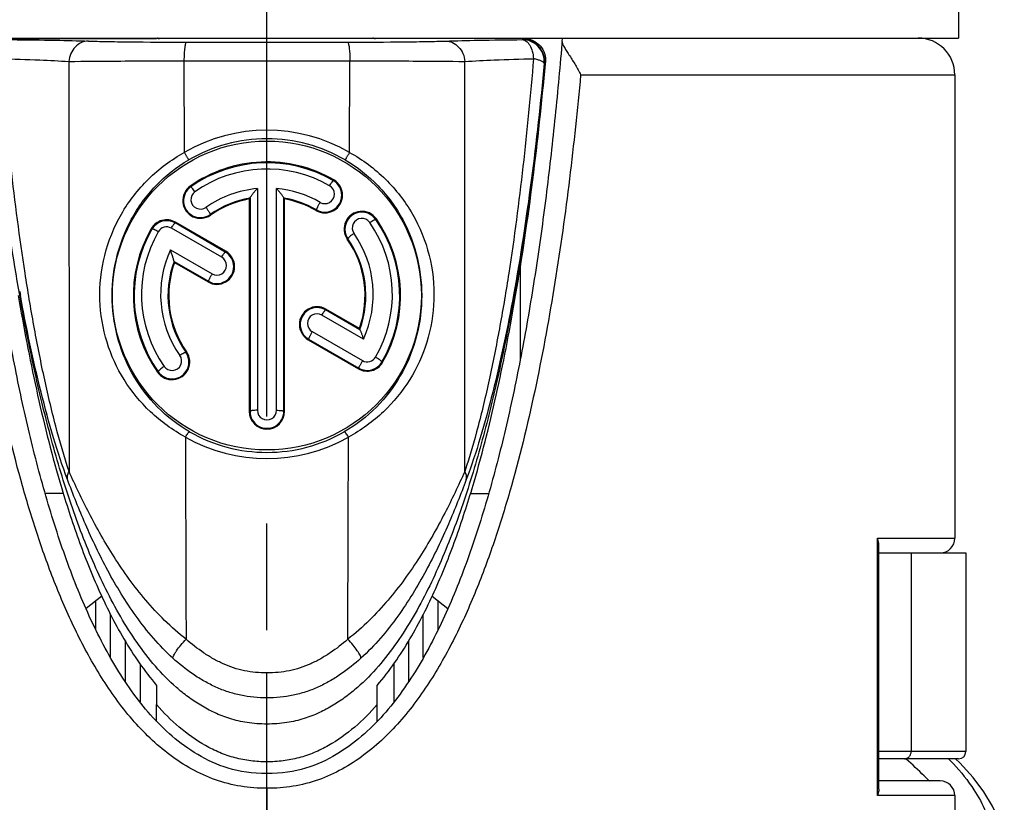
# Model space of a CAD drawing. Units: millimetres. Extents: x 0 to 210, y 0 to 297.
# Drawn here: x 162 to 176, y 235 to 246 of the extents above; entities that cross this region are included whole.
import ezdxf

# ---------------------------------------------------------------- set-up
doc = ezdxf.new("R2010")
doc.units = ezdxf.units.MM
doc.header["$LTSCALE"] = 19.36
doc.linetypes.add('CENTER', pattern=[0.6, 0.375, -0.075, 0.075, -0.075])
doc.layers.get('0').update_dxf_attribs({"linetype": 'CONTINUOUS'})
for name, color, linetype in [('AUSFORMSCHRAEGEN', 7, 'CONTINUOUS'), ('BEZUGSACHSEN', 7, 'CONTINUOUS'), ('RUNDUNGEN', 7, 'CONTINUOUS')]:
    doc.layers.add(name, color=color, linetype=linetype)

msp = doc.modelspace()

# ---------------------------------------------------------------- linework, layer by layer
at = {"color": 7, "linetype": 'CONTINUOUS'}
for p, q in [((174.9749, 245.959), (174.9749, 245.459)), ((156.1749, 245.459), (174.9749, 245.459)), ((164.0749, 245.4538), (164.0749, 245.4587)), ((167.0749, 245.4587), (167.0749, 245.4542)), ((175.0749, 238.459), (175.0749, 235.759)), ((163.2499, 237.4127), (163.2499, 237.8082)), ((167.8999, 237.8082), (167.8999, 237.4127)), ((164.0749, 236.6589), (164.0749, 236.3986)), ((167.0749, 236.3986), (167.0749, 236.6589)), ((174.9249, 235.159), (174.9249, 234.434))]:
    msp.add_line(p, q, dxfattribs=at)
at = {"color": 3, "linetype": 'CONTINUOUS'}
for p, q in [((163.631, 245.459), (163.631, 245.4538)), ((163.3288, 237.8705), (163.1159, 237.7024)), ((167.821, 237.8705), (168.0338, 237.7024))]:
    msp.add_line(p, q, dxfattribs=at)
at = {"color": 9, "linetype": 'CONTINUOUS'}
for p, q in [((162.8069, 239.2682), (162.5614, 239.2682)), ((165.5749, 235.6193), (165.5749, 236.1324)), ((165.5749, 235.259), (165.5749, 234.634))]:
    msp.add_line(p, q, dxfattribs=at)
at = {"color": 7, "linetype": 'CONTINUOUS'}
for points, knots in [([(162.1948, 241.959), (162.2669, 241.5324), (162.4288, 240.6819), (162.6379, 239.8412), (162.7595, 239.4259)], [0, 0, 0, 0, 0.4999767, 1, 1, 1, 1]), ([(168.3903, 239.4259), (168.5118, 239.8412), (168.721, 240.6819), (168.8828, 241.5324), (168.9549, 241.959)], [0, 0, 0, 0, 0.5000232, 1, 1, 1, 1]), ([(162.7595, 239.4259), (162.8316, 239.1794), (162.9881, 238.6897), (163.2698, 237.9716), (163.5584, 237.3958), (163.8343, 236.9613), (163.9909, 236.7565), (164.0749, 236.6589)], [0, 0, 0, 0, 0.249846, 0.4997448, 0.7497157, 0.8748218, 1, 1, 1, 1]), ([(167.0749, 236.6589), (167.1588, 236.7565), (167.3155, 236.9613), (167.5913, 237.3958), (167.8799, 237.9716), (168.1616, 238.6897), (168.3181, 239.1794), (168.3903, 239.4259)], [0, 0, 0, 0, 0.1251782, 0.2502844, 0.5002552, 0.750154, 1, 1, 1, 1]), ([(165.5749, 235.6193), (165.5018, 235.6193), (165.3555, 235.6274), (165.1397, 235.6682), (164.9322, 235.7397), (164.6717, 235.8701), (164.374, 236.0815), (164.1697, 236.2891), (164.0749, 236.3986)], [0, 0, 0, 0, 0.1256011, 0.2510931, 0.3764084, 0.5015325, 0.7509491, 1, 1, 1, 1]), ([(167.0749, 236.3986), (166.98, 236.2891), (166.7757, 236.0815), (166.478, 235.8701), (166.2175, 235.7396), (166.01, 235.6682), (165.7942, 235.6274), (165.6479, 235.6193), (165.5749, 235.6193)], [0, 0, 0, 0, 0.2490545, 0.4984746, 0.6236006, 0.7489132, 0.8744002, 1, 1, 1, 1])]:
    msp.add_open_spline(points, degree=3, knots=knots, dxfattribs=at)
at = {"layer": 'AUSFORMSCHRAEGEN', "color": 7, "linetype": 'CONTINUOUS'}
for p, q in [((165.3339, 243.2713), (165.3339, 240.384)), ((165.8158, 240.384), (165.8158, 243.2713)), ((165.0152, 242.5605), (164.3314, 242.9553)), ((164.3181, 242.4066), (164.7742, 242.1433)), ((166.8317, 241.5117), (166.3774, 241.774)), ((166.1364, 241.3568), (166.8184, 240.963))]:
    msp.add_line(p, q, dxfattribs=at)
for centre, radius, start, end in [((164.6714, 243.2493), 0.241, 125.00087, 305.03593), ((166.3624, 243.3231), 0.241, 239.96665, 60.00132), ((165.5728, 241.964), 1.329, 100.35604, 125.04484), ((165.5761, 241.9625), 1.3306, 59.97701, 79.62172), ((166.865, 242.8626), 0.241, 34.9562, 214.991), ((164.2108, 242.7471), 0.2406, 59.91341, 150.09823), ((165.5758, 241.9592), 1.8152, 329.98094, 35.01203), ((165.574, 241.9591), 1.8152, 149.98816, 215.01179), ((165.5755, 241.9593), 1.3335, 340.39171, 35.01733), ((164.8947, 242.3519), 0.241, 239.98259, 60.00132), ((165.5742, 241.9591), 1.3335, 160.39164, 215.01708), ((166.2568, 241.5654), 0.241, 59.96709, 240.01683), ((164.2847, 241.0557), 0.241, 214.95475, 34.99202), ((166.939, 241.1713), 0.2407, 239.9295, 330.04285), ((165.5749, 240.3841), 0.241, 180.01232, 359.98768)]:
    msp.add_arc(centre, radius, start, end, dxfattribs=at)
msp.add_ellipse((165.5749, 241.959), major_axis=(0, 2.1), ratio=1, dxfattribs=at)
msp.add_open_spline([(166.4829, 243.5318), (166.3348, 243.6173), (166.0123, 243.7479), (165.4944, 243.7974), (164.9829, 243.7028), (164.6732, 243.5447), (164.5332, 243.4466)], degree=3, knots=[0, 0, 0, 0, 0.2498688, 0.5001384, 0.7503328, 1, 1, 1, 1], dxfattribs=at)
at = {"layer": 'BEZUGSACHSEN', "color": 7, "linetype": 'CENTER'}
msp.add_line((165.5749, 217.0802), (165.5749, 262.659), dxfattribs=at)
at = {"layer": 'BEZUGSACHSEN', "color": 3, "linetype": 'CONTINUOUS'}
for p, q in [((167.5188, 245.459), (167.5188, 245.4538)), ((169.0187, 245.4538), (169.0187, 245.459))]:
    msp.add_line(p, q, dxfattribs=at)
at = {"layer": 'RUNDUNGEN', "color": 7, "linetype": 'CONTINUOUS'}
for p, q in [((162.0855, 245.4538), (164.0749, 245.4538)), ((164.0986, 245.4522), (164.0995, 245.4523)), ((167.0502, 245.4523), (167.0512, 245.4522)), ((169.0642, 245.4538), (167.0749, 245.4538)), ((169.5865, 245.4129), (169.5903, 245.459)), ((169.36, 245.11), (169.3615, 245.1264)), ((174.9249, 244.959), (174.9249, 238.659)), ((164.3125, 242.4224), (164.3126, 242.4214)), ((166.8382, 241.4945), (166.8377, 241.4953)), ((173.8939, 235.2486), (173.8939, 238.5695)), ((173.8939, 238.459), (175.0748, 238.459)), ((163.8499, 236.9499), (163.8499, 236.4328)), ((167.2999, 236.9499), (167.2999, 236.4328)), ((164.0749, 236.169), (164.0749, 236.3986)), ((167.0749, 236.169), (167.0749, 236.3986)), ((174.9749, 235.659), (173.8939, 235.659)), ((174.9944, 235.603), (174.9332, 235.659)), ((174.7249, 235.359), (173.8939, 235.359))]:
    msp.add_line(p, q, dxfattribs=at)
at = {"layer": 'RUNDUNGEN', "color": 9, "linetype": 'CONTINUOUS'}
for p, q in [((167.0512, 245.4522), (164.0986, 245.4522)), ((162.8841, 245.1406), (162.8854, 239.5668)), ((164.4466, 245.1497), (166.7032, 245.1497)), ((164.4466, 245.1497), (164.4517, 243.9047)), ((166.698, 243.9047), (166.7032, 245.1497)), ((168.2643, 239.5668), (168.2656, 245.1406)), ((169.8391, 244.959), (174.9249, 244.959)), ((164.5332, 243.4466), (164.5399, 243.4371)), ((166.4829, 243.5318), (166.477, 243.5217)), ((165.4447, 243.4129), (165.4447, 240.3989)), ((165.705, 240.3989), (165.705, 243.4128)), ((165.3448, 243.2855), (165.3448, 240.3841)), ((165.8049, 240.3841), (165.8049, 243.2854)), ((164.8097, 243.052), (164.8038, 243.0603)), ((166.2418, 243.1146), (166.247, 243.1232)), ((164.3314, 242.9553), (164.3255, 242.9452)), ((165.0093, 242.5504), (164.3255, 242.9452)), ((167.0624, 243.0006), (167.0531, 242.9941)), ((164.0022, 242.867), (164.012, 242.8614)), ((164.9597, 242.4793), (164.276, 242.8741)), ((166.6676, 242.7245), (166.6762, 242.7303)), ((164.2636, 242.5807), (164.8296, 242.2539)), ((165.0152, 242.5605), (165.0093, 242.5504)), ((164.3126, 242.4214), (164.7793, 242.152)), ((164.7742, 242.1433), (164.7793, 242.152)), ((162.2235, 241.9128), (162.2147, 241.9623)), ((168.9351, 241.9623), (168.9262, 241.9128)), ((166.3774, 241.774), (166.3715, 241.7639)), ((166.8382, 241.4945), (166.3715, 241.7639)), ((166.8861, 241.3671), (166.322, 241.6929)), ((166.1918, 241.4674), (166.8738, 241.0737)), ((166.1364, 241.3568), (166.1415, 241.3655)), ((166.1415, 241.3655), (166.8235, 240.9718)), ((164.4821, 241.1939), (164.4727, 241.1874)), ((167.1474, 241.0511), (167.1384, 241.0564)), ((164.0873, 240.9177), (164.0959, 240.9235)), ((166.8184, 240.963), (166.8235, 240.9718)), ((165.3339, 240.384), (165.3448, 240.3841)), ((165.8158, 240.384), (165.8049, 240.3841)), ((168.3428, 239.2682), (168.5883, 239.2682)), ((173.8723, 238.659), (174.9249, 238.659)), ((173.8723, 235.159), (173.8723, 238.659)), ((174.3316, 238.459), (174.3316, 235.759)), ((163.4499, 237.0359), (163.4499, 237.6215)), ((167.6999, 237.0359), (167.6999, 237.6215)), ((163.6499, 237.2586), (163.6499, 236.7109)), ((167.4999, 237.2586), (167.4999, 236.7109)), ((165.5749, 236.1324), (165.5749, 236.8274)), ((175.0749, 235.759), (173.8939, 235.759)), ((165.5749, 235.259), (165.5749, 235.4591)), ((174.9249, 235.159), (173.8723, 235.159))]:
    msp.add_line(p, q, dxfattribs=at)
at = {"layer": 'RUNDUNGEN', "color": 3, "linetype": 'CONTINUOUS'}
msp.add_line((169.0188, 242.3452), (169.0188, 241.0964), dxfattribs=at)
at = {"layer": 'RUNDUNGEN', "color": 7, "linetype": 'CONTINUOUS'}
for points in [[(164.113, 245.454), (164.1131, 245.4541), (164.1132, 245.4542), (164.1131, 245.4541), (164.1127, 245.454), (164.1121, 245.4538), (164.1112, 245.4536), (164.1102, 245.4534), (164.1089, 245.4531), (164.1073, 245.4529), (164.1056, 245.4527), (164.1036, 245.4525), (164.1013, 245.4523), (164.1002, 245.4522)], [(167.0495, 245.4522), (167.0485, 245.4523), (167.046, 245.4525), (167.0439, 245.4527), (167.042, 245.453), (167.0404, 245.4532), (167.039, 245.4535), (167.038, 245.4537), (167.0372, 245.4539), (167.0367, 245.4541), (167.0365, 245.4542)], [(175.5974, 234.6522), (175.5284, 234.831), (175.4369, 235.0163), (175.3185, 235.2097), (175.172, 235.4061), (174.9944, 235.603)]]:
    msp.add_lwpolyline(points, dxfattribs=at)
at = {"layer": 'RUNDUNGEN', "color": 9, "linetype": 'CONTINUOUS'}
for centre, radius, start, end in [((164.0946, 245.5878), 0.1357, 271.70509, 273.30993), ((164.0951, 245.5798), 0.1277, 273.28525, 277.81446), ((167.0547, 245.5799), 0.1277, 262.18604, 266.74692), ((167.0552, 245.5878), 0.1357, 266.72159, 268.29473), ((165.5749, 847.6491), 602.2473, 269.8955819, 270.1044181), ((168.3558, 246.3562), 1.1483, 306.91379, 307.18585), ((169.0453, 245.138), 0.3001, 357.80646, 89.96604), ((169.0496, 245.1413), 0.3001, 357.17225, 89.96614), ((169.0488, 245.1377), 0.2965, 354.9345, 357.84025), ((168.5754, 246.0651), 1.225, 308.87599, 309.13939), ((169.0536, 245.1409), 0.2961, 354.98255, 357.19825), ((165.5749, 241.9584), 2.2471, 60.0113, 119.98873), ((165.5754, 241.978), 2.112, 90.01534, 120.2334), ((165.5743, 241.978), 2.112, 59.76659, 89.98477), ((165.5749, 241.9583), 1.805, 60.01183, 124.98624), ((165.5748, 241.9743), 1.7048, 59.9926, 125.00739), ((166.3624, 243.3222), 0.23, 239.89018, 60.10846), ((166.3624, 243.3379), 0.1302, 239.98724, 60.01035), ((164.6715, 243.2484), 0.23, 124.87632, 305.12516), ((164.6715, 243.264), 0.1302, 124.98973, 305.01289), ((165.5746, 241.9746), 1.4442, 95.16266, 125.00846), ((165.5751, 241.9746), 1.4441, 59.99485, 84.83786), ((165.5743, 241.9595), 1.3437, 99.87046, 124.99207), ((165.5751, 241.9589), 1.3443, 60.01288, 80.12225), ((166.865, 242.8616), 0.23, 35.16426, 214.83427), ((164.2108, 242.7458), 0.23, 60.08438, 149.83959), ((166.865, 242.8773), 0.1302, 34.99106, 215.00633), ((165.5752, 241.9739), 1.7049, 329.9949, 35.00532), ((165.5752, 241.9583), 1.8048, 330.01785, 35.02662), ((165.5746, 241.9582), 1.8048, 149.97207, 214.98344), ((165.5746, 241.9739), 1.7049, 149.99463, 215.00519), ((164.2108, 242.7615), 0.1301, 59.96476, 150.03398), ((165.5749, 241.9739), 1.4448, 335.1681, 35.00166), ((165.5751, 241.9583), 1.3447, 339.86084, 35.03423), ((165.5748, 241.9739), 1.4448, 155.16894, 215.00109), ((164.8947, 242.351), 0.23, 239.89017, 60.10846), ((165.5748, 241.9582), 1.3449, 159.81196, 214.97349), ((164.8947, 242.3666), 0.1302, 239.98723, 60.01035), ((187.8705, 246.6363), 26.069, 190.21019, 190.32415), ((166.2569, 241.5645), 0.23, 60.09788, 239.90075), ((166.2569, 241.5801), 0.1302, 59.98951, 240.00807), ((164.2847, 241.0548), 0.23, 214.82387, 35.17461), ((164.2847, 241.0705), 0.1302, 214.98715, 35.0102), ((166.9389, 241.1706), 0.2299, 239.87067, 330.20504), ((166.9389, 241.1863), 0.1301, 239.95258, 330.04719), ((165.5749, 240.3832), 0.23, 179.78687, 0.21313), ((165.5749, 240.3989), 0.1302, 179.98817, 0.01183), ((165.5754, 241.9387), 2.1128, 240.17539, 269.98521), ((165.5743, 241.9387), 2.1128, 270.01492, 299.82456), ((165.575, 241.988), 2.2464, 240.4274, 299.5726), ((172.9676, 233.7541), 2.6706, 45.10852, 45.50273), ((172.9966, 233.7831), 2.6296, 43.44919, 45.1096)]:
    msp.add_arc(centre, radius, start, end, dxfattribs=at)
at = {"layer": 'RUNDUNGEN', "color": 7, "linetype": 'CONTINUOUS'}
for centre, radius, start, end in [((174.4249, 244.959), 0.5, 0, 89.99999), ((168.0505, 240.9919), 3.5462, 139.74753, 139.99999), ((163.1254, 241.0141), 3.5119, 39.99734, 40.25228), ((167.6443, 243.637), 3.5465, 200.04516, 200.29987), ((163.4476, 240.274), 3.6033, 19.81125, 20.08949), ((174.7249, 238.659), 0.2, 270.00032, 360), ((174.9749, 235.759), 0.1, 270, 360), ((174.7249, 235.159), 0.2, 0, 89.99957)]:
    msp.add_arc(centre, radius, start, end, dxfattribs=at)
for points, knots in [([(164.1122, 245.4535), (164.113, 245.454), (164.1064, 245.4549), (164.103, 245.4555), (164.0943, 245.4565), (164.0892, 245.4571), (164.0867, 245.4575)], [0, 0, 0, 0, 0.1071544, 0.3782579, 0.7072349, 1, 1, 1, 1]), ([(169.0642, 245.4538), (169.1061, 245.4538), (169.1904, 245.4357), (169.2931, 245.3598), (169.356, 245.2504), (169.3652, 245.1668), (169.3615, 245.1264)], [0, 0, 0, 0, 0.2541722, 0.5056316, 0.7537365, 1, 1, 1, 1]), ([(165.5749, 235.459), (165.1774, 235.4577), (164.5904, 235.6816), (163.9701, 236.2353), (163.4911, 236.9207), (163.1052, 237.688), (162.7851, 238.5174), (162.5158, 239.3948), (162.2872, 240.3114), (162.0926, 241.2608), (161.9267, 242.2385), (161.786, 243.2408), (161.6675, 244.265), (161.5985, 244.9942), (161.5661, 245.3792), (161.5633, 245.4129)], [0, 0, 0, 0, 0.0826718, 0.1653437, 0.2480155, 0.3306873, 0.4133591, 0.496031, 0.5787028, 0.6613746, 0.7440464, 0.8267183, 0.9093901, 0.9920619, 1, 1, 1, 1]), ([(169.5865, 245.4129), (169.5836, 245.3792), (169.5512, 244.9942), (169.4822, 244.265), (169.3637, 243.2408), (169.223, 242.2385), (169.0572, 241.2608), (168.8625, 240.3114), (168.6339, 239.3948), (168.3646, 238.5174), (168.0446, 237.688), (167.6586, 236.9207), (167.1797, 236.2353), (166.5593, 235.6816), (165.9724, 235.4577), (165.5749, 235.459)], [0, 0, 0, 0, 0.0079381, 0.0906099, 0.1732817, 0.2559536, 0.3386254, 0.4212972, 0.503969, 0.5866409, 0.6693127, 0.7519845, 0.8346563, 0.9173282, 1, 1, 1, 1]), ([(169.5865, 245.4129), (169.586, 245.4076), (169.5878, 245.3954), (169.5979, 245.3677), (169.6201, 245.3281), (169.6532, 245.2758), (169.6908, 245.2177), (169.7299, 245.1559), (169.7815, 245.0704), (169.8174, 245.0042), (169.8391, 244.959)], [0, 0, 0, 0, 0.0307909, 0.0695609, 0.1692589, 0.2909425, 0.4256799, 0.5673707, 0.7120255, 1, 1, 1, 1]), ([(168.9549, 241.959), (169.0457, 242.4809), (169.1994, 243.5293), (169.3118, 244.5826), (169.36, 245.11)], [0, 0, 0, 0, 0.5000789, 1, 1, 1, 1]), ([(165.3448, 243.2855), (165.3456, 243.2885), (165.3501, 243.2958), (165.3581, 243.3084), (165.3696, 243.3238), (165.3876, 243.3472), (165.4126, 243.3773), (165.4338, 243.401), (165.4447, 243.4129)], [0, 0, 0, 0, 0.0581995, 0.1556518, 0.2771616, 0.4123748, 0.7023762, 1, 1, 1, 1]), ([(165.8049, 243.2854), (165.8041, 243.2885), (165.7996, 243.2958), (165.7916, 243.3084), (165.7802, 243.3238), (165.7621, 243.3472), (165.7371, 243.3773), (165.716, 243.401), (165.705, 243.4129)], [0, 0, 0, 0, 0.0581961, 0.1556447, 0.2771539, 0.412368, 0.7023731, 1, 1, 1, 1]), ([(165.3448, 243.2855), (165.3448, 243.2852), (165.3446, 243.2844), (165.3443, 243.2837), (165.344, 243.2833)], [0, 0, 0, 0, 0.3417355, 1, 1, 1, 1]), ([(165.8049, 243.2854), (165.805, 243.2852), (165.8052, 243.2844), (165.8054, 243.2837), (165.8057, 243.2833)], [0, 0, 0, 0, 0.3427172, 1, 1, 1, 1]), ([(164.3125, 242.4224), (164.3125, 242.4252), (164.3101, 242.433), (164.3063, 242.4473), (164.3004, 242.466), (164.2912, 242.4951), (164.2787, 242.5336), (164.2687, 242.5649), (164.2636, 242.5807)], [0, 0, 0, 0, 0.0510136, 0.1461206, 0.2684572, 0.4054818, 0.6996317, 1, 1, 1, 1]), ([(166.8382, 241.4945), (166.8396, 241.4928), (166.8422, 241.487), (166.847, 241.4766), (166.8526, 241.4625), (166.8614, 241.4395), (166.8729, 241.4075), (166.8817, 241.381), (166.8861, 241.3671)], [0, 0, 0, 0, 0.0492047, 0.1379162, 0.2521562, 0.3839436, 0.6796272, 1, 1, 1, 1]), ([(173.8939, 238.5695), (173.8939, 238.5768), (173.8918, 238.6076), (173.8821, 238.6376), (173.8723, 238.659)], [0, 0, 0, 0, 0.2364031, 1, 1, 1, 1]), ([(174.5807, 235.3563), (174.5564, 235.3804), (174.4529, 235.4822), (174.347, 235.5814), (174.2651, 235.6562)], [0, 0, 0, 0, 0.2359555, 1, 1, 1, 1]), ([(173.8939, 235.2486), (173.8939, 235.2413), (173.8918, 235.2105), (173.8821, 235.1805), (173.8723, 235.159)], [0, 0, 0, 0, 0.2363979, 1, 1, 1, 1])]:
    msp.add_open_spline(points, degree=3, knots=knots, dxfattribs=at)
at = {"layer": 'RUNDUNGEN', "color": 9, "linetype": 'CONTINUOUS'}
for points in [[(164.1124, 245.4533), (164.1204, 245.4544), (164.1282, 245.4563), (164.1358, 245.459)], [(167.0373, 245.4533), (167.0294, 245.4544), (167.0215, 245.4563), (167.0139, 245.459)], [(164.4663, 240.0342), (164.4696, 239.1183), (164.4727, 238.2024), (164.4756, 237.2865)], [(166.6741, 237.2865), (166.6771, 238.2024), (166.6802, 239.1183), (166.6834, 240.0342)]]:
    msp.add_open_spline(points, degree=3, dxfattribs=at)
for points, knots in [([(169.0498, 245.4413), (169.0511, 245.4424), (169.0562, 245.4463), (169.0609, 245.4505), (169.0642, 245.4538)], [0, 0, 0, 0, 0.2647338, 1, 1, 1, 1]), ([(162.1043, 245.4381), (162.304, 245.436), (162.6523, 245.4313), (163.0006, 245.4236), (163.1492, 245.4186)], [0, 0, 0, 0, 0.5733447, 1, 1, 1, 1]), ([(163.1492, 245.4186), (163.1162, 245.4183), (163.0483, 245.403), (162.9631, 245.3409), (162.9039, 245.2494), (162.8867, 245.1773), (162.8841, 245.1406)], [0, 0, 0, 0, 0.2363611, 0.4810299, 0.7366226, 1, 1, 1, 1]), ([(163.1492, 245.4186), (163.2281, 245.416), (163.4114, 245.4117), (163.8541, 245.4052), (164.2179, 245.4032), (164.4773, 245.4027)], [0, 0, 0, 0, 0.1783192, 0.4140236, 1, 1, 1, 1]), ([(164.4773, 245.4027), (164.4748, 245.4023), (164.47, 245.3947), (164.4657, 245.3806), (164.4609, 245.3574), (164.4568, 245.327), (164.453, 245.2897), (164.4488, 245.2299), (164.4472, 245.1826), (164.4466, 245.1497)], [0, 0, 0, 0, 0.0298998, 0.089473, 0.1806266, 0.3012228, 0.4480703, 0.6169937, 1, 1, 1, 1]), ([(166.6724, 245.4027), (166.9319, 245.4032), (167.2957, 245.4052), (167.7384, 245.4117), (167.9216, 245.416), (168.0005, 245.4186)], [0, 0, 0, 0, 0.585975, 0.8216802, 1, 1, 1, 1]), ([(166.6724, 245.4027), (166.675, 245.4023), (166.6797, 245.3947), (166.684, 245.3806), (166.6888, 245.3574), (166.693, 245.327), (166.6967, 245.2897), (166.7009, 245.2299), (166.7026, 245.1826), (166.7032, 245.1497)], [0, 0, 0, 0, 0.0298998, 0.089473, 0.1806266, 0.3012228, 0.4480703, 0.6169937, 1, 1, 1, 1]), ([(168.0005, 245.4186), (168.1491, 245.4236), (168.4974, 245.4313), (168.8457, 245.436), (169.0455, 245.4381)], [0, 0, 0, 0, 0.4266438, 1, 1, 1, 1]), ([(168.0005, 245.4186), (168.0336, 245.4183), (168.1014, 245.403), (168.1867, 245.3409), (168.2458, 245.2494), (168.263, 245.1773), (168.2656, 245.1406)], [0, 0, 0, 0, 0.2363611, 0.4810297, 0.7366223, 1, 1, 1, 1]), ([(169.0455, 245.4381), (169.055, 245.4378), (169.0746, 245.4341), (169.1013, 245.4178), (169.1257, 245.3936), (169.1572, 245.349), (169.1857, 245.2761), (169.195, 245.2124), (169.1986, 245.1785)], [0, 0, 0, 0, 0.08891, 0.1802471, 0.2853876, 0.4054214, 0.6837457, 1, 1, 1, 1]), ([(162.8854, 239.5668), (162.818, 239.7705), (162.6954, 240.1978), (162.5395, 240.8607), (162.403, 241.5545), (162.2444, 242.5058), (162.0863, 243.7148), (161.9921, 244.6888), (161.9511, 245.1785)], [0, 0, 0, 0, 0.1129125, 0.233804, 0.3584026, 0.4850011, 0.7413774, 1, 1, 1, 1]), ([(161.9511, 245.1785), (162.1296, 245.1744), (162.4407, 245.1652), (162.7517, 245.1503), (162.8841, 245.1406)], [0, 0, 0, 0, 0.5734168, 1, 1, 1, 1]), ([(169.1986, 245.1785), (169.1577, 244.6888), (169.0634, 243.7149), (168.9053, 242.5059), (168.7467, 241.5546), (168.6103, 240.8609), (168.4544, 240.1978), (168.3317, 239.7705), (168.2643, 239.5668)], [0, 0, 0, 0, 0.2586115, 0.5149771, 0.6415725, 0.7661724, 0.8870638, 1, 1, 1, 1]), ([(168.2656, 245.1406), (168.3981, 245.1503), (168.709, 245.1652), (169.0202, 245.1744), (169.1986, 245.1785)], [0, 0, 0, 0, 0.4265748, 1, 1, 1, 1]), ([(169.276, 245.1575), (169.2703, 245.1594), (169.2447, 245.167), (169.2186, 245.1731), (169.1986, 245.1785)], [0, 0, 0, 0, 0.2242715, 1, 1, 1, 1]), ([(162.2147, 241.9623), (162.1236, 242.4764), (161.9664, 243.5252), (161.8512, 244.5793), (161.8012, 245.115)], [0, 0, 0, 0, 0.4924219, 1, 1, 1, 1]), ([(162.8841, 245.1406), (163.0999, 245.1441), (163.6208, 245.1478), (164.1416, 245.1494), (164.4466, 245.1497)], [0, 0, 0, 0, 0.4144548, 1, 1, 1, 1]), ([(166.7032, 245.1497), (167.0081, 245.1494), (167.529, 245.1478), (168.0498, 245.1441), (168.2656, 245.1406)], [0, 0, 0, 0, 0.5855439, 1, 1, 1, 1]), ([(169.3442, 245.1115), (169.2945, 244.5815), (169.1791, 243.529), (169.0204, 242.4818), (168.9261, 241.9641)], [0, 0, 0, 0, 0.5028731, 1, 1, 1, 1]), ([(169.3486, 245.115), (169.2985, 244.5793), (169.1833, 243.5252), (169.0262, 242.4764), (168.9351, 241.9623)], [0, 0, 0, 0, 0.5075781, 1, 1, 1, 1]), ([(169.3442, 245.1115), (169.3442, 245.1157), (169.3412, 245.1225), (169.3339, 245.1292), (169.3225, 245.1372), (169.3032, 245.1474), (169.2859, 245.1542), (169.276, 245.1575)], [0, 0, 0, 0, 0.1476482, 0.2385494, 0.348994, 0.6345064, 1, 1, 1, 1]), ([(169.3486, 245.115), (169.3498, 245.116), (169.3542, 245.1196), (169.3585, 245.1234), (169.3615, 245.1264)], [0, 0, 0, 0, 0.2628312, 1, 1, 1, 1]), ([(165.5749, 235.259), (165.4562, 235.2587), (165.2185, 235.2755), (164.8725, 235.3646), (164.5485, 235.5128), (164.2515, 235.7073), (163.9812, 235.9363), (163.7382, 236.1933), (163.5202, 236.4713), (163.2579, 236.8622), (162.9761, 237.3797), (162.6935, 238.0274), (162.4538, 238.6926), (162.1792, 239.5954), (161.9042, 240.7445), (161.6508, 242.14), (161.4549, 243.5461), (161.3546, 244.4876), (161.3107, 244.959)], [0, 0, 0, 0, 0.031404, 0.0627639, 0.0940575, 0.1252983, 0.1564838, 0.1876336, 0.2187777, 0.249909, 0.3121663, 0.3744747, 0.4368393, 0.4992589, 0.6242265, 0.7493658, 0.8746346, 1, 1, 1, 1]), ([(169.8391, 244.959), (169.7951, 244.4876), (169.6948, 243.5461), (169.499, 242.14), (169.2455, 240.7445), (168.9705, 239.5954), (168.696, 238.6926), (168.4562, 238.0274), (168.1736, 237.3797), (167.8918, 236.8622), (167.6296, 236.4713), (167.4115, 236.1933), (167.1686, 235.9363), (166.8983, 235.7073), (166.6012, 235.5128), (166.2772, 235.3646), (165.9312, 235.2755), (165.6935, 235.2587), (165.5749, 235.259)], [0, 0, 0, 0, 0.1253654, 0.2506341, 0.3757735, 0.500741, 0.5631606, 0.6255252, 0.6878337, 0.7500909, 0.7812222, 0.8123663, 0.8435161, 0.8747016, 0.9059425, 0.9372361, 0.968596, 1, 1, 1, 1]), ([(164.4663, 240.0342), (164.2941, 240.1278), (163.9791, 240.3555), (163.6142, 240.8013), (163.3749, 241.3244), (163.2778, 241.9075), (163.3428, 242.5109), (163.5725, 243.0789), (163.9469, 243.5626), (164.2747, 243.8066), (164.4517, 243.9047)], [0, 0, 0, 0, 0.1246697, 0.2439461, 0.362656, 0.4865371, 0.6154584, 0.7437946, 0.8712504, 1, 1, 1, 1]), ([(164.4517, 243.9047), (164.4588, 243.8925), (164.4723, 243.8694), (164.4884, 243.8419), (164.4995, 243.8233), (164.5054, 243.8133), (164.5094, 243.8069), (164.5113, 243.8037), (164.512, 243.8028)], [0, 0, 0, 0, 0.3571112, 0.6783563, 0.8069191, 0.9062393, 0.9715031, 1, 1, 1, 1]), ([(166.698, 243.9047), (166.6909, 243.8925), (166.6775, 243.8694), (166.6613, 243.8419), (166.6503, 243.8233), (166.6444, 243.8133), (166.6403, 243.8069), (166.6385, 243.8037), (166.6378, 243.8028)], [0, 0, 0, 0, 0.3571075, 0.6783513, 0.8069145, 0.9062356, 0.9715011, 1, 1, 1, 1]), ([(166.698, 243.9047), (166.8751, 243.8066), (167.2029, 243.5626), (167.5773, 243.0787), (167.807, 242.5108), (167.872, 241.9073), (167.7748, 241.3243), (167.5355, 240.8012), (167.1706, 240.3554), (166.8556, 240.1278), (166.6834, 240.0342)], [0, 0, 0, 0, 0.1287669, 0.2562399, 0.384588, 0.5134936, 0.63736, 0.7560634, 0.8753358, 1, 1, 1, 1]), ([(164.5246, 240.1057), (164.3651, 240.1971), (164.0758, 240.4197), (163.7476, 240.849), (163.5352, 241.3451), (163.4485, 241.8933), (163.5037, 242.4612), (163.6731, 242.9122), (163.8756, 243.2345), (164.1194, 243.527), (164.3473, 243.7068), (164.512, 243.8028)], [0, 0, 0, 0, 0.1243334, 0.2431772, 0.3616915, 0.4854866, 0.6144952, 0.7431517, 0.807094, 0.8711188, 1, 1, 1, 1]), ([(166.6378, 243.8028), (166.8025, 243.7068), (167.0304, 243.5269), (167.2742, 243.2345), (167.4767, 242.9121), (167.646, 242.461), (167.7012, 241.8932), (167.6145, 241.345), (167.4021, 240.849), (167.0739, 240.4197), (166.7847, 240.1971), (166.6251, 240.1057)], [0, 0, 0, 0, 0.1288982, 0.1929312, 0.256882, 0.3855494, 0.5145433, 0.6383243, 0.7568329, 0.875673, 1, 1, 1, 1]), ([(166.4274, 243.4506), (166.433, 243.46), (166.4412, 243.4735), (166.4521, 243.4903), (166.4592, 243.5008), (166.4653, 243.5093), (166.4703, 243.5158), (166.4739, 243.5196), (166.4761, 243.5216), (166.477, 243.5217)], [0, 0, 0, 0, 0.3761763, 0.5440489, 0.6907621, 0.8125065, 0.9057837, 0.9684063, 1, 1, 1, 1]), ([(164.5968, 243.3707), (164.5904, 243.3796), (164.5784, 243.3958), (164.5635, 243.4145), (164.5533, 243.4261), (164.5476, 243.432), (164.5435, 243.4355), (164.5409, 243.4372), (164.5399, 243.4371)], [0, 0, 0, 0, 0.3748849, 0.6889907, 0.8107652, 0.9042515, 0.96734, 1, 1, 1, 1]), ([(166.2973, 243.2252), (166.2903, 243.2134), (166.2804, 243.196), (166.2682, 243.1733), (166.2605, 243.1582), (166.2543, 243.1453), (166.2498, 243.135), (166.2476, 243.1283), (166.2465, 243.1243), (166.247, 243.1232)], [0, 0, 0, 0, 0.3589265, 0.5269909, 0.6776435, 0.8046854, 0.9030357, 0.9685485, 1, 1, 1, 1]), ([(164.7461, 243.1574), (164.7541, 243.1464), (164.7654, 243.13), (164.7793, 243.1085), (164.7882, 243.0941), (164.7952, 243.0819), (164.8004, 243.072), (164.8031, 243.0654), (164.8043, 243.0614), (164.8038, 243.0603)], [0, 0, 0, 0, 0.3588067, 0.5265716, 0.6768911, 0.8036635, 0.9019112, 0.967638, 1, 1, 1, 1]), ([(164.276, 242.8741), (164.2815, 242.8835), (164.2897, 242.897), (164.3006, 242.9138), (164.3077, 242.9243), (164.3138, 242.9328), (164.3188, 242.9393), (164.3224, 242.9431), (164.3246, 242.9451), (164.3255, 242.9452)], [0, 0, 0, 0, 0.3761723, 0.5440444, 0.690758, 0.8125031, 0.9057815, 0.9684054, 1, 1, 1, 1]), ([(166.9717, 242.9519), (166.9811, 242.9584), (166.9987, 242.9699), (167.0202, 242.9824), (167.0349, 242.9896), (167.043, 242.9929), (167.0487, 242.9946), (167.0521, 242.9947), (167.0531, 242.9941)], [0, 0, 0, 0, 0.3692938, 0.6817696, 0.8038492, 0.8983307, 0.9633555, 1, 1, 1, 1]), ([(164.0981, 242.8265), (164.0881, 242.8321), (164.0693, 242.8422), (164.0465, 242.8528), (164.031, 242.8587), (164.0224, 242.8613), (164.0165, 242.8623), (164.0129, 242.8621), (164.012, 242.8614)], [0, 0, 0, 0, 0.3679365, 0.6801397, 0.8023503, 0.8970996, 0.9625628, 1, 1, 1, 1]), ([(166.7584, 242.8026), (166.7475, 242.7952), (166.7273, 242.7806), (166.7043, 242.7622), (166.6896, 242.7488), (166.6821, 242.741), (166.6778, 242.7353), (166.6759, 242.7315), (166.6762, 242.7303)], [0, 0, 0, 0, 0.3583166, 0.6741847, 0.7997674, 0.8972743, 0.9639195, 1, 1, 1, 1]), ([(164.9597, 242.4793), (164.9653, 242.4887), (164.9735, 242.5022), (164.9844, 242.5191), (164.9914, 242.5296), (164.9975, 242.5381), (165.0025, 242.5445), (165.0062, 242.5483), (165.0084, 242.5503), (165.0093, 242.5504)], [0, 0, 0, 0, 0.3761724, 0.5440445, 0.6907581, 0.8125033, 0.9057816, 0.9684054, 1, 1, 1, 1]), ([(164.8296, 242.2539), (164.8226, 242.2421), (164.8127, 242.2247), (164.8005, 242.202), (164.7927, 242.1869), (164.7866, 242.1741), (164.7821, 242.1638), (164.7799, 242.157), (164.7787, 242.1531), (164.7793, 242.152)], [0, 0, 0, 0, 0.3589265, 0.5269909, 0.6776435, 0.8046854, 0.9030357, 0.9685485, 1, 1, 1, 1]), ([(165.5749, 236.1324), (165.4845, 236.1324), (165.3134, 236.144), (165.0738, 236.1989), (164.8636, 236.2821), (164.675, 236.3841), (164.5019, 236.4998), (164.29, 236.6709), (164.0521, 236.914), (163.803, 237.239), (163.5055, 237.7108), (163.1908, 238.3557), (162.8817, 239.1826), (162.6222, 240.0578), (162.4027, 240.9721), (162.2802, 241.5959), (162.2235, 241.9128)], [0, 0, 0, 0, 0.0379727, 0.0717429, 0.1029177, 0.1326912, 0.1617098, 0.1902998, 0.2470547, 0.3041647, 0.3621304, 0.4812571, 0.6049291, 0.7328689, 0.8646856, 1, 1, 1, 1]), ([(162.8648, 239.4566), (162.795, 239.6432), (162.6658, 240.0371), (162.4396, 240.8709), (162.3042, 241.522), (162.2236, 241.9643)], [0, 0, 0, 0, 0.2307591, 0.4795039, 1, 1, 1, 1]), ([(168.9262, 241.9128), (168.8695, 241.5959), (168.747, 240.9721), (168.5276, 240.0578), (168.268, 239.1826), (167.9589, 238.3557), (167.6442, 237.7108), (167.3467, 237.239), (167.0976, 236.914), (166.8597, 236.6709), (166.6478, 236.4998), (166.4747, 236.3841), (166.2861, 236.2821), (166.0759, 236.1989), (165.8363, 236.144), (165.6652, 236.1324), (165.5749, 236.1324)], [0, 0, 0, 0, 0.1353144, 0.2671311, 0.3950709, 0.5187429, 0.6378696, 0.6958353, 0.7529453, 0.8097002, 0.8382902, 0.8673088, 0.8970823, 0.9282571, 0.9620273, 1, 1, 1, 1]), ([(168.9261, 241.9641), (168.8455, 241.5219), (168.7101, 240.8708), (168.4839, 240.0371), (168.3547, 239.6433), (168.2849, 239.4566)], [0, 0, 0, 0, 0.5204576, 0.7692008, 1, 1, 1, 1]), ([(166.322, 241.6929), (166.3275, 241.7023), (166.3357, 241.7157), (166.3466, 241.7326), (166.3537, 241.7431), (166.3598, 241.7516), (166.3648, 241.758), (166.3684, 241.7618), (166.3706, 241.7638), (166.3715, 241.7639)], [0, 0, 0, 0, 0.3761723, 0.5440445, 0.690758, 0.8125032, 0.9057815, 0.9684054, 1, 1, 1, 1]), ([(166.1918, 241.4674), (166.1848, 241.4557), (166.1749, 241.4382), (166.1627, 241.4155), (166.155, 241.4004), (166.1489, 241.3876), (166.1443, 241.3773), (166.1421, 241.3705), (166.141, 241.3666), (166.1415, 241.3655)], [0, 0, 0, 0, 0.3589264, 0.5269908, 0.6776434, 0.8046853, 0.9030356, 0.9685485, 1, 1, 1, 1]), ([(164.3913, 241.1452), (164.4007, 241.1516), (164.4184, 241.1631), (164.4399, 241.1756), (164.4545, 241.1828), (164.4627, 241.1862), (164.4683, 241.1878), (164.4718, 241.188), (164.4727, 241.1874)], [0, 0, 0, 0, 0.3692858, 0.6817622, 0.8038439, 0.8983278, 0.9633547, 1, 1, 1, 1]), ([(166.8738, 241.0737), (166.8668, 241.0619), (166.8569, 241.0445), (166.8447, 241.0218), (166.8369, 241.0067), (166.8308, 240.9938), (166.8263, 240.9836), (166.8241, 240.9768), (166.823, 240.9728), (166.8235, 240.9718)], [0, 0, 0, 0, 0.3589265, 0.5269909, 0.6776435, 0.8046854, 0.9030358, 0.9685486, 1, 1, 1, 1]), ([(167.0516, 241.1213), (167.063, 241.1149), (167.0841, 241.1022), (167.1084, 241.0859), (167.1239, 241.0738), (167.1318, 241.0667), (167.1366, 241.0614), (167.1386, 241.0577), (167.1384, 241.0564)], [0, 0, 0, 0, 0.3584845, 0.673679, 0.7989336, 0.8962934, 0.9631214, 1, 1, 1, 1]), ([(164.1781, 240.9959), (164.1672, 240.9884), (164.147, 240.9739), (164.1239, 240.9554), (164.1093, 240.942), (164.1018, 240.9342), (164.0975, 240.9286), (164.0956, 240.9248), (164.0959, 240.9235)], [0, 0, 0, 0, 0.3583235, 0.6741897, 0.7997702, 0.8972751, 0.9639192, 1, 1, 1, 1]), ([(165.4447, 240.3989), (165.4324, 240.3989), (165.4094, 240.3982), (165.3822, 240.3958), (165.3643, 240.3927), (165.3548, 240.3903), (165.3484, 240.3878), (165.3453, 240.3854), (165.3448, 240.3841)], [0, 0, 0, 0, 0.3614042, 0.6736867, 0.7971359, 0.8933912, 0.9604926, 1, 1, 1, 1]), ([(165.705, 240.3989), (165.7174, 240.3989), (165.7404, 240.3982), (165.7675, 240.3958), (165.7854, 240.3927), (165.795, 240.3903), (165.8013, 240.3878), (165.8045, 240.3854), (165.8049, 240.3841)], [0, 0, 0, 0, 0.3614041, 0.6736866, 0.7971358, 0.8933911, 0.9604925, 1, 1, 1, 1]), ([(164.4663, 240.0342), (164.4721, 240.0441), (164.4834, 240.062), (164.4997, 240.0845), (164.512, 240.0986), (164.52, 240.1047), (164.5234, 240.1059), (164.5246, 240.1057)], [0, 0, 0, 0, 0.3659849, 0.6763168, 0.8928653, 0.959561, 1, 1, 1, 1]), ([(166.6834, 240.0342), (166.6776, 240.0441), (166.6663, 240.062), (166.65, 240.0845), (166.6377, 240.0986), (166.6298, 240.1047), (166.6264, 240.1059), (166.6251, 240.1057)], [0, 0, 0, 0, 0.3659873, 0.6763197, 0.892867, 0.9595617, 1, 1, 1, 1]), ([(162.8648, 239.4566), (162.861, 239.4741), (162.8614, 239.5133), (162.8757, 239.5493), (162.8855, 239.5668)], [0, 0, 0, 0, 0.4722638, 1, 1, 1, 1]), ([(164.4756, 237.2865), (164.3734, 237.3657), (164.1813, 237.5348), (163.8442, 237.901), (163.4945, 238.3866), (163.159, 238.9791), (162.9716, 239.3756), (162.8854, 239.5668)], [0, 0, 0, 0, 0.138257, 0.2728787, 0.5314166, 0.7758258, 1, 1, 1, 1]), ([(168.2643, 239.5668), (168.1782, 239.3756), (167.9908, 238.9791), (167.6552, 238.3866), (167.3055, 237.901), (166.9685, 237.5348), (166.7763, 237.3657), (166.6741, 237.2865)], [0, 0, 0, 0, 0.2241734, 0.468584, 0.7271219, 0.8617433, 1, 1, 1, 1]), ([(168.2849, 239.4565), (168.2887, 239.4741), (168.2884, 239.5133), (168.2741, 239.5493), (168.2643, 239.5668)], [0, 0, 0, 0, 0.4722787, 1, 1, 1, 1]), ([(164.2964, 237.0277), (164.1094, 237.1989), (163.7852, 237.5812), (163.4056, 238.2061), (163.1068, 238.8335), (162.941, 239.2527), (162.8648, 239.4566)], [0, 0, 0, 0, 0.2675985, 0.524417, 0.7702959, 1, 1, 1, 1]), ([(168.2849, 239.4566), (168.2087, 239.2527), (168.0429, 238.8335), (167.7441, 238.2061), (167.3645, 237.5812), (167.0404, 237.1989), (166.8533, 237.0277)], [0, 0, 0, 0, 0.2297032, 0.4755836, 0.732402, 1, 1, 1, 1]), ([(164.2964, 237.0277), (164.2963, 237.0333), (164.2998, 237.0471), (164.3098, 237.0699), (164.326, 237.0982), (164.3569, 237.1451), (164.4065, 237.2093), (164.4512, 237.2603), (164.4756, 237.2865)], [0, 0, 0, 0, 0.0530812, 0.131642, 0.2349869, 0.3603559, 0.6621755, 1, 1, 1, 1]), ([(165.5749, 236.8274), (165.4727, 236.8274), (165.3187, 236.8407), (165.1211, 236.8933), (164.9789, 236.9497), (164.8432, 237.0193), (164.6706, 237.1253), (164.5509, 237.2193), (164.4756, 237.2865)], [0, 0, 0, 0, 0.2513249, 0.376866, 0.5021124, 0.6270554, 0.7516976, 1, 1, 1, 1]), ([(166.6741, 237.2865), (166.5988, 237.2193), (166.4791, 237.1253), (166.3066, 237.0193), (166.1709, 236.9496), (166.0286, 236.8933), (165.831, 236.8407), (165.677, 236.8274), (165.5749, 236.8274)], [0, 0, 0, 0, 0.2482926, 0.3729153, 0.4978749, 0.6230863, 0.7486545, 1, 1, 1, 1]), ([(166.8533, 237.0277), (166.8535, 237.0333), (166.85, 237.0472), (166.8399, 237.0699), (166.8238, 237.0982), (166.7928, 237.1451), (166.7432, 237.2094), (166.6985, 237.2603), (166.6741, 237.2865)], [0, 0, 0, 0, 0.053079, 0.1316366, 0.234978, 0.3603447, 0.6621657, 1, 1, 1, 1]), ([(165.5749, 236.489), (165.4559, 236.489), (165.2765, 236.5051), (165.0462, 236.5664), (164.8803, 236.6317), (164.7222, 236.713), (164.5217, 236.8375), (164.3832, 236.9483), (164.2964, 237.0277)], [0, 0, 0, 0, 0.2512955, 0.376844, 0.502109, 0.6270664, 0.7517175, 1, 1, 1, 1]), ([(166.8533, 237.0277), (166.7666, 236.9483), (166.628, 236.8374), (166.4275, 236.713), (166.2695, 236.6317), (166.1035, 236.5664), (165.8733, 236.5051), (165.6939, 236.489), (165.5749, 236.489)], [0, 0, 0, 0, 0.2482693, 0.3729019, 0.4978701, 0.6231022, 0.7486798, 1, 1, 1, 1]), ([(174.2394, 235.659), (174.2514, 235.659), (174.2761, 235.6644), (174.3067, 235.687), (174.3269, 235.7202), (174.3316, 235.7461), (174.3316, 235.759)], [0, 0, 0, 0, 0.2405283, 0.4867107, 0.7406747, 1, 1, 1, 1]), ([(174.9056, 235.5915), (175.009, 235.4824), (175.1747, 235.2747), (175.3417, 234.969), (175.4215, 234.754), (175.4535, 234.6175), (175.4607, 234.561), (175.4617, 234.5358)], [0, 0, 0, 0, 0.3721697, 0.6531684, 0.8594893, 0.9376053, 1, 1, 1, 1])]:
    msp.add_open_spline(points, degree=3, knots=knots, dxfattribs=at)

doc.saveas('drawing.dxf')
